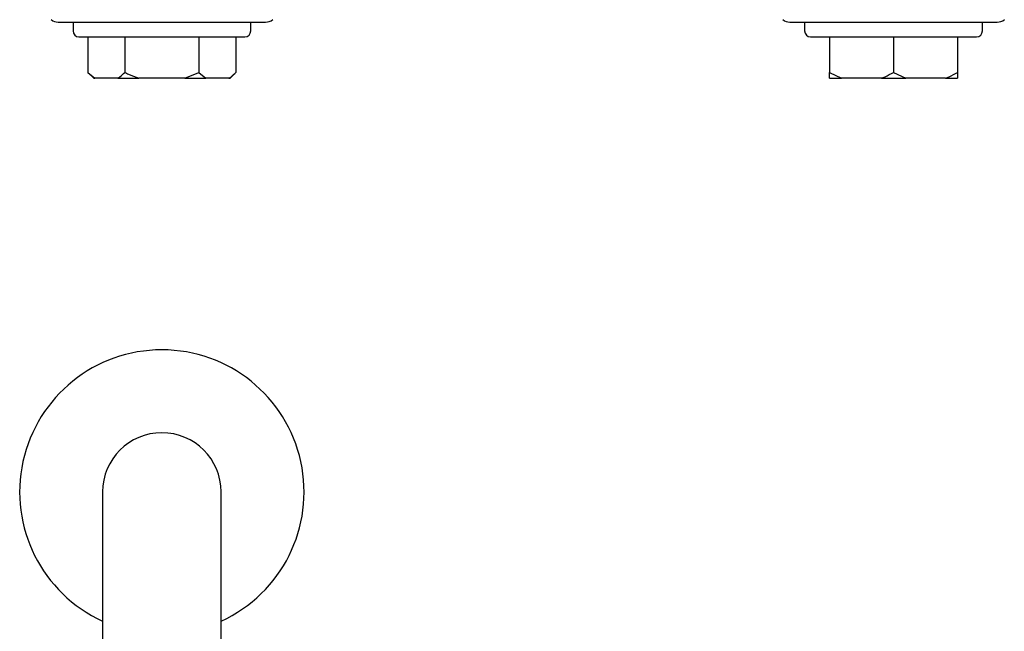
# Model space of a CAD drawing. Units: millimetres. Extents: x 23 to 262, y 32 to 415.
# Drawn here: x 23 to 189, y 101 to 204 of the extents above; entities that cross this region are included whole.
import ezdxf

# ---------------------------------------------------------------- set-up
doc = ezdxf.new("R2010")
doc.units = ezdxf.units.MM

msp = doc.modelspace()

# ---------------------------------------------------------------- linework, layer by layer
at = {"color": 7, "linetype": 'Continuous', "lineweight": 25}
for p, q in [((29.49, 203.57), (64.49, 203.57)), ((31.99, 203.57), (31.99, 202.07)), ((61.99, 202.07), (61.99, 203.57)), ((152.98, 203.57), (187.98, 203.57)), ((155.48, 203.57), (155.48, 202.07)), ((185.48, 202.07), (185.48, 203.57)), ((32.99, 201.07), (46.99, 201.07)), ((34.49, 201.07), (34.49, 195.07)), ((40.74, 201.07), (40.74, 195.07)), ((46.99, 201.07), (60.99, 201.07)), ((53.24, 201.07), (53.24, 195.07)), ((59.49, 201.07), (59.49, 195.07)), ((156.48, 201.07), (184.48, 201.07)), ((159.65, 201.07), (159.65, 195.07)), ((170.48, 201.07), (170.48, 195.07)), ((181.3, 201.07), (181.3, 195.07)), ((34.49, 195.07), (35.49, 194.07)), ((34.49, 195.07), (35.68, 194.07)), ((50.87, 194.07), (53.24, 195.07)), ((53.24, 195.07), (54.43, 194.07)), ((58.49, 194.07), (59.49, 195.07)), ((159.65, 195.07), (161.7, 194.07)), ((159.65, 194.07), (159.65, 195.07)), ((170.48, 195.07), (172.53, 194.07)), ((35.49, 194.07), (35.68, 194.07)), ((39.56, 194.07), (35.68, 194.07)), ((39.56, 194.07), (43.11, 194.07)), ((50.87, 194.07), (43.11, 194.07)), ((50.87, 194.07), (54.43, 194.07)), ((58.31, 194.07), (54.43, 194.07)), ((58.31, 194.07), (58.49, 194.07)), ((159.65, 194.07), (161.7, 194.07)), ((168.42, 194.07), (161.7, 194.07)), ((168.42, 194.07), (172.53, 194.07)), ((179.25, 194.07), (172.53, 194.07)), ((179.25, 194.07), (181.3, 194.07)), ((36.99, 124.22), (36.99, 68.24)), ((56.99, 68.24), (56.99, 124.22))]:
    msp.add_line(p, q, dxfattribs=at)
for centre, radius, start, end in [((29.49, 205.57), 2, 233.1301, 270), ((64.49, 205.57), 2, 270, 306.8699), ((152.98, 205.57), 2, 233.1301, 270), ((187.98, 205.57), 2, 270, 306.8699), ((32.99, 202.07), 1, 180, 270), ((60.99, 202.07), 1, 270, 0), ((156.48, 202.07), 1, 180, 270), ((184.48, 202.07), 1, 270, 0), ((46.99, 124.22), 24, 90, 245.3757), ((46.99, 124.22), 24, 294.6243, 90), ((46.99, 124.22), 10, 0, 180)]:
    msp.add_arc(centre, radius, start, end, dxfattribs=at)
for points, knots in [([(39.56, 194.07), (39.68, 194.15), (40.08, 194.44), (40.47, 194.81), (40.74, 195.07)], [0, 0, 0, 0, 0.296079, 1, 1, 1, 1]), ([(40.74, 195.07), (40.94, 194.97), (41.71, 194.59), (42.51, 194.29), (43.11, 194.07)], [0, 0, 0, 0, 0.257745, 1, 1, 1, 1]), ([(58.31, 194.07), (58.43, 194.15), (58.83, 194.44), (59.22, 194.81), (59.49, 195.07)], [0, 0, 0, 0, 0.296079, 1, 1, 1, 1]), ([(168.42, 194.07), (168.63, 194.15), (169.33, 194.44), (170, 194.81), (170.48, 195.07)], [0, 0, 0, 0, 0.296079, 1, 1, 1, 1]), ([(179.25, 194.07), (179.46, 194.15), (180.16, 194.44), (180.83, 194.81), (181.3, 195.07)], [0, 0, 0, 0, 0.296079, 1, 1, 1, 1]), ([(181.3, 195.07), (181.3, 194.97), (181.3, 194.59), (181.3, 194.29), (181.3, 194.07)], [0, 0, 0, 0, 0.257745, 1, 1, 1, 1])]:
    msp.add_open_spline(points, degree=3, knots=knots, dxfattribs=at)

doc.saveas('drawing.dxf')
